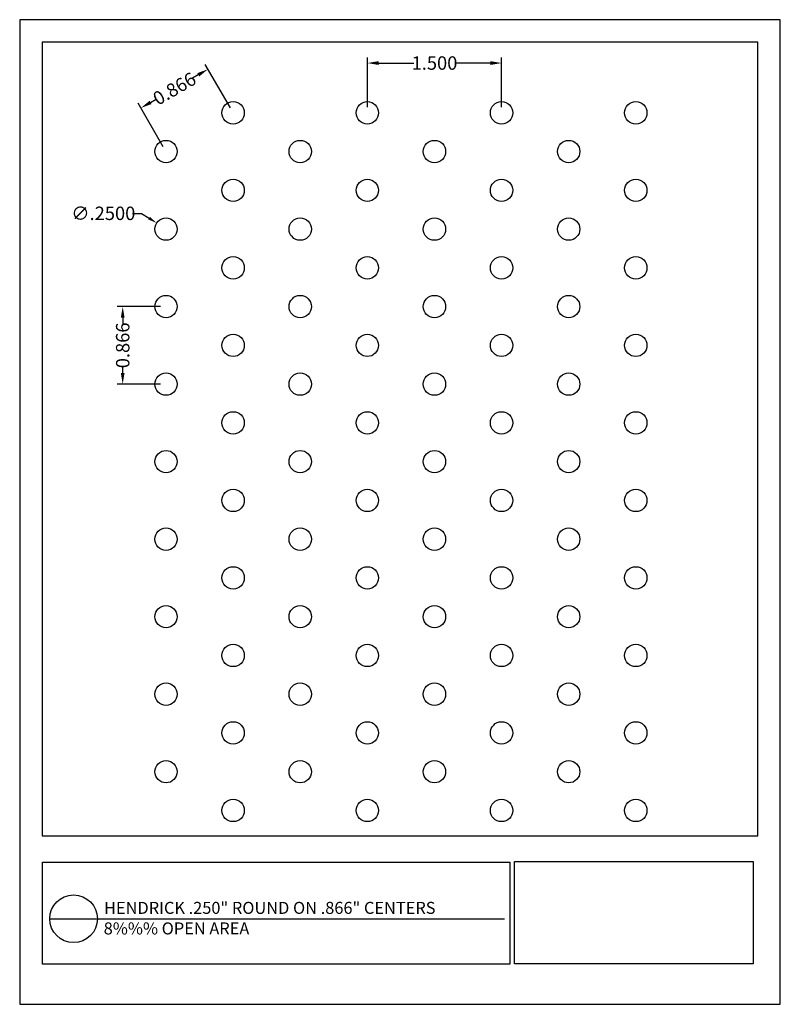
# Model space of a CAD drawing. Units: inches. Extents: x -1.5 to 7, y -2 to 9.
import ezdxf

# ---------------------------------------------------------------- set-up
doc = ezdxf.new("R2010")
doc.units = ezdxf.units.IN
doc.header["$MEASUREMENT"] = 0
doc.layers.add('PERF_FILL', color=7, linetype='Continuous')
doc.layers.add('text', color=7, linetype='Continuous')
doc.styles.add('ARIAL-1', font='arialbd.ttf', dxfattribs={"width": 0.8, "height": 0.15})
doc.styles.add('HEND_SD 0.250', font='ROMANS.shx', dxfattribs={"height": 0.125})
doc.styles.add('ZZ-DETAILTITLE', font='ARIALN.TTF', dxfattribs={"height": 4.77})
doc.dimstyles.new('AM_ANSI', dxfattribs={"dimtxt": 0.12, "dimasz": 0.1, "dimexe": 0.1, "dimexo": 0.05, "dimgap": 0.06, "dimtad": 0, "dimtih": 1, "dimtoh": 1, "dimdec": 4, "dimzin": 7, "dimdsep": 46, "dimtxsty": 'Standard', "dimcen": 0, "dimclrd": 256, "dimclre": 256, "dimclrt": 2, "dimadec": 0, "dimazin": 2, "dimtp": 0.1, "dimtm": 0.1, "dimtfac": 0.71, "dimtdec": 4, "dimtofl": 0, "dimtmove": 0, "dimatfit": 3, "dimfxl": 1, "dimtolj": 1, "dimtzin": 7, "dimlwd": -1, "dimlwe": -1, "dimarcsym": 1})
doc.dimstyles.new('HEND_SD 0.250', dxfattribs={"dimtxt": 0.125, "dimasz": 0.125, "dimexe": 0.0625, "dimexo": 0.0625, "dimgap": 0.03125, "dimtad": 0, "dimdec": 3, "dimzin": 0, "dimdsep": 46, "dimtxsty": 'HEND_SD 0.250', "dimcen": 0.09, "dimadec": 3, "dimazin": 0, "dimtfac": 1, "dimtdec": 3, "dimtofl": 0, "dimtmove": 0, "dimatfit": 3, "dimfxl": 1, "dimtolj": 1, "dimtzin": 0, "dimarcsym": 0})

# ---------------------------------------------------------------- blocks, each defined once
blk = doc.blocks.new('*D19')
at = {"layer": 'Defpoints', "color": 0, "transparency": 16777216}
for p in [(-0.359, 5.754), (0.125, 5.754), (0.125, 4.888)]:
    blk.add_point(p, dxfattribs=at)
at = {"layer": 'PERF_FILL', "color": 0, "lineweight": -2, "transparency": 16777216}
for p, q in [((0.063, 5.754), (-0.421, 5.754)), ((-0.359, 5.629), (-0.359, 5.555)), ((-0.359, 5.013), (-0.359, 5.087)), ((0.063, 4.888), (-0.421, 4.888))]:
    blk.add_line(p, q, dxfattribs=at)
at = {"layer": 'PERF_FILL', "color": 0, "transparency": 16777216}
for points in [[(-0.38, 5.629), (-0.338, 5.629), (-0.359, 5.754)], [(-0.38, 5.013), (-0.338, 5.013), (-0.359, 4.888)]]:
    blk.add_solid(points, dxfattribs=at)
at = {"layer": 'PERF_FILL', "color": 0, "lineweight": 35, "transparency": 16777216, "insert": (-0.359, 5.321), "char_height": 0.15, "attachment_point": 5, "rotation": 90, "style": 'ARIAL-1'}
blk.add_mtext('\\A1;0.866', dxfattribs=at)
blk = doc.blocks.new('*D20')
at = {"layer": 'Defpoints', "color": 0, "transparency": 16777216}
for p in [(-0.156, 7.973), (0.875, 7.919), (0.125, 7.486)]:
    blk.add_point(p, dxfattribs=at)
at = {"layer": 'PERF_FILL', "color": 0, "lineweight": -2, "transparency": 16777216}
for p, q in [((0.844, 7.973), (0.563, 8.46)), ((0.486, 8.343), (0.422, 8.307)), ((-0.048, 8.035), (0.016, 8.072)), ((0.094, 7.54), (-0.187, 8.027))]:
    blk.add_line(p, q, dxfattribs=at)
at = {"layer": 'PERF_FILL', "color": 0, "transparency": 16777216}
for points in [[(0.475, 8.362), (0.496, 8.325), (0.594, 8.406)], [(-0.058, 8.054), (-0.037, 8.017), (-0.156, 7.973)]]:
    blk.add_solid(points, dxfattribs=at)
at = {"layer": 'PERF_FILL', "color": 0, "lineweight": 35, "transparency": 16777216, "insert": (0.219, 8.189), "char_height": 0.15, "attachment_point": 5, "rotation": 30, "style": 'ARIAL-1'}
blk.add_mtext('\\A1;0.866', dxfattribs=at)
blk = doc.blocks.new('*D21')
at = {"layer": 'Defpoints', "color": 0, "transparency": 16777216}
for p in [(3.875, 8.475), (2.375, 7.919), (3.875, 7.919)]:
    blk.add_point(p, dxfattribs=at)
at = {"layer": 'PERF_FILL', "color": 0, "lineweight": -2, "transparency": 16777216}
for p, q in [((2.375, 7.982), (2.375, 8.538)), ((2.5, 8.475), (2.895, 8.475)), ((3.75, 8.475), (3.355, 8.475)), ((3.875, 7.982), (3.875, 8.538))]:
    blk.add_line(p, q, dxfattribs=at)
at = {"layer": 'PERF_FILL', "color": 0, "transparency": 16777216}
for points in [[(2.5, 8.496), (2.5, 8.454), (2.375, 8.475)], [(3.75, 8.496), (3.75, 8.454), (3.875, 8.475)]]:
    blk.add_solid(points, dxfattribs=at)
at = {"layer": 'PERF_FILL', "color": 0, "lineweight": 35, "transparency": 16777216, "insert": (3.125, 8.475), "char_height": 0.15, "attachment_point": 5, "style": 'ARIAL-1'}
blk.add_mtext('\\A1;1.500', dxfattribs=at)
blk = doc.blocks.new('*D22')
at = {"layer": 'Defpoints', "color": 0, "transparency": 16777216}
for p in [(0.02, 6.688), (0.23, 6.552)]:
    blk.add_point(p, dxfattribs=at)
at = {"layer": 'PERF_FILL', "transparency": 16777216}
for p, q in [((-0.248, 6.796), (-0.148, 6.796)), ((-0.148, 6.796), (-0.064, 6.742))]:
    blk.add_line(p, q, dxfattribs=at)
blk.add_solid([(-0.055, 6.756), (-0.073, 6.728), (0.02, 6.688)], dxfattribs=at)
at = {"layer": 'PERF_FILL', "color": 0, "lineweight": 35, "transparency": 16777216, "insert": (-0.576, 6.796), "char_height": 0.15, "attachment_point": 5, "style": 'ARIAL-1'}
blk.add_mtext('\\A1;∅.2500', dxfattribs=at)

msp = doc.modelspace()

# ---------------------------------------------------------------- linework, layer by layer
msp.add_lwpolyline([(6.73971, -0.1586), (6.73971, 8.70934), (-1.26029, 8.70934), (-1.26029, -0.1586)])
at = {"layer": 'Defpoints'}
msp.add_lwpolyline([(-1.51029, -2.04066), (6.98971, -2.04066), (6.98971, 8.95934), (-1.51029, 8.95934)], close=True, dxfattribs=at)
at = {"layer": 'PERF_FILL', "color": 7}
msp.add_line((-1.26029, -0.1586), (6.73971, -0.1586), dxfattribs=at)
at = {"layer": 'PERF_FILL'}
for p, q in [((4.01932, -1.58949), (4.01932, -0.44505)), ((4.01932, -0.44505), (6.68704, -0.44505)), ((6.68704, -0.44505), (6.68704, -1.58949)), ((6.68704, -1.58949), (4.01932, -1.58949))]:
    msp.add_line(p, q, dxfattribs=at)
at = {"layer": 'PERF_FILL', "color": 7}
msp.add_lwpolyline([(-1.25403, -0.4525), (3.96817, -0.4525), (3.96817, -1.59092), (-1.25403, -1.59092)], close=True, dxfattribs=at)
at = {"layer": 'PERF_FILL'}
for centre in [(0.87498, 7.919), (2.37493, 7.919), (3.87489, 7.919), (5.37485, 7.919), (0.125, 7.486), (1.62496, 7.486), (3.12491, 7.486), (4.62487, 7.486), (0.87498, 7.053), (2.37493, 7.053), (3.87489, 7.053), (5.37485, 7.053), (0.125, 6.62), (1.62496, 6.62), (3.12491, 6.62), (4.62487, 6.62), (0.87498, 6.187), (2.37493, 6.187), (3.87489, 6.187), (5.37485, 6.187), (0.125, 5.754), (1.62496, 5.754), (3.12491, 5.754), (4.62487, 5.754), (0.87498, 5.321), (2.37493, 5.321), (3.87489, 5.321), (5.37485, 5.321), (0.125, 4.888), (1.62496, 4.888), (3.12491, 4.888), (4.62487, 4.888), (0.87498, 4.455), (2.37493, 4.455), (3.87489, 4.455), (5.37485, 4.455), (0.125, 4.022), (1.62496, 4.022), (3.12491, 4.022), (4.62487, 4.022), (0.87498, 3.589), (2.37493, 3.589), (3.87489, 3.589), (5.37485, 3.589), (0.125, 3.156), (1.62496, 3.156), (3.12491, 3.156), (4.62487, 3.156), (0.87498, 2.723), (2.37493, 2.723), (3.87489, 2.723), (5.37485, 2.723), (0.125, 2.29), (1.62496, 2.29), (3.12491, 2.29), (4.62487, 2.29), (0.87498, 1.857), (2.37493, 1.857), (3.87489, 1.857), (5.37485, 1.857), (0.125, 1.424), (1.62496, 1.424), (3.12491, 1.424), (4.62487, 1.424), (0.87498, 0.991), (2.37493, 0.991), (3.87489, 0.991), (5.37485, 0.991), (0.125, 0.558), (1.62496, 0.558), (3.12491, 0.558), (4.62487, 0.558), (0.87498, 0.125), (2.37493, 0.125), (3.87489, 0.125), (5.37485, 0.125)]:
    msp.add_circle(centre, 0.125, dxfattribs=at)
at = {"layer": 'text'}
msp.add_line((-1.17419, -1.08539), (3.90683, -1.08515), dxfattribs=at)
msp.add_circle((-0.90771, -1.08539), 0.26647, dxfattribs=at)

# ---------------------------------------------------------------- texts
at = {"layer": 'PERF_FILL', "style": 'ZZ-DETAILTITLE'}
for s, p in [('HENDRICK .250" ROUND ON .866" CENTERS', (-0.56742, -1.03027)), ('8%%% OPEN AREA', (-0.57165, -1.26011))]:
    msp.add_text(s, height=0.1341563, dxfattribs=at).set_placement(p)

# ---------------------------------------------------------------- dimensions: what is measured, and where the dimension line sits
at = {"layer": 'PERF_FILL', "lineweight": 35}
dim = msp.add_linear_dim(base=(3.87489, 8.47526), p1=(2.37493, 7.919), p2=(3.87489, 7.919), dimstyle='HEND_SD 0.250', override={"dimtxsty": 'ARIAL-1'}, dxfattribs=at)
dim.commit()
dim.dimension.update_dxf_attribs({"geometry": '*D21', "text_midpoint": (3.12491, 8.47526)})
dim = msp.add_aligned_dim(p1=(0.87498, 7.919), p2=(0.125, 7.486), distance=-0.5623, dimstyle='HEND_SD 0.250', override={"dimtxsty": 'ARIAL-1'}, dxfattribs=at)
dim.commit()
dim.dimension.update_dxf_attribs({"geometry": '*D20', "text_midpoint": (0.21884, 8.18946)})
dim = msp.add_diameter_dim_2p(p1=(0.2301, 6.55232), p2=(0.0199, 6.68768), dimstyle='AM_ANSI', override={"dimtxsty": 'ARIAL-1', "dimclrt": 0, "dimtol": 0, "dimlim": 0, "dimtp": 0, "dimtm": 0, "dimtfac": 1, "dimtdec": 3, "dimtolj": 1, "dimtzin": 0}, dxfattribs=at)
dim.commit()
dim.dimension.update_dxf_attribs({"geometry": '*D22', "text_midpoint": (-0.57649, 6.79596)})
dim = msp.add_linear_dim(base=(-0.35882, 5.754), p1=(0.125, 4.888), p2=(0.125, 5.754), angle=90, dimstyle='HEND_SD 0.250', override={"dimtxsty": 'ARIAL-1'}, dxfattribs=at)
dim.commit()
dim.dimension.update_dxf_attribs({"geometry": '*D19', "text_midpoint": (-0.35882, 5.321)})

doc.saveas('drawing.dxf')
